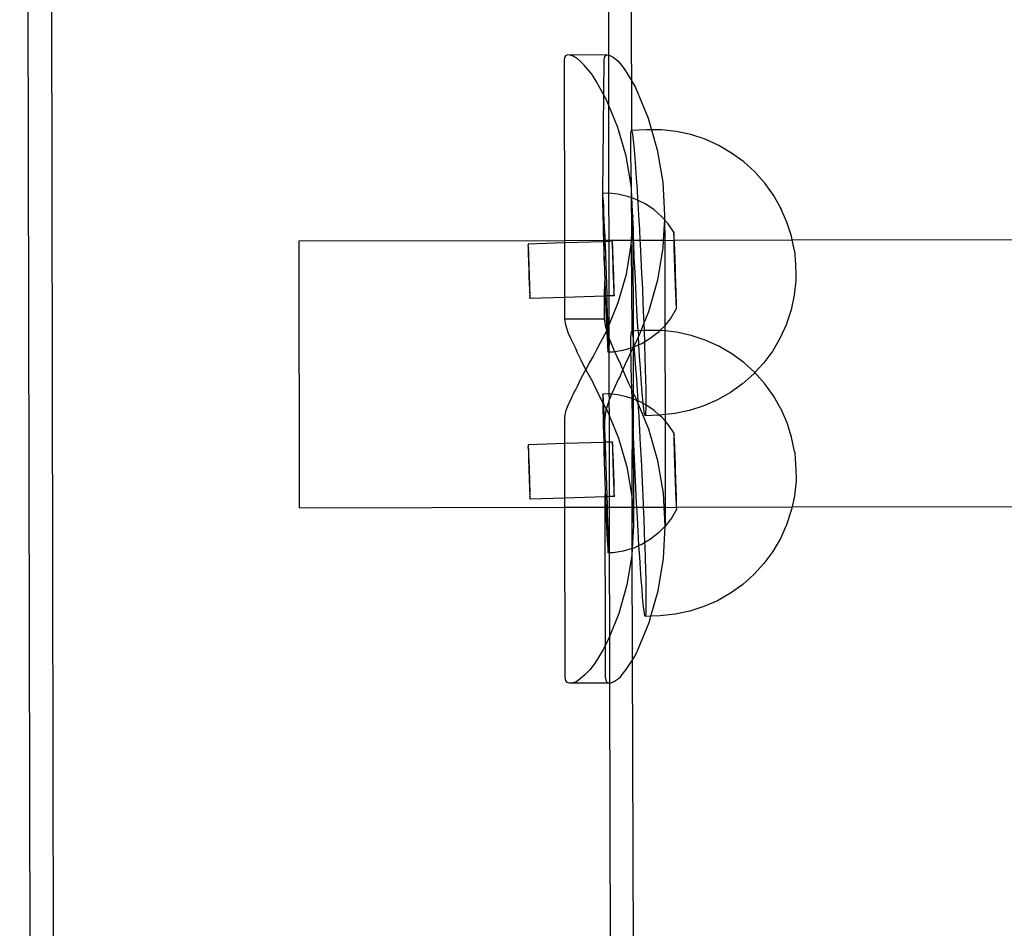
# Model space of a CAD drawing. Units: millimetres. Extents: x 3264 to 10751, y 1328 to 8456.
# Drawn here: x 4949 to 5073, y 5269 to 5383 of the extents above; entities that cross this region are included whole.
import ezdxf

# ---------------------------------------------------------------- set-up
doc = ezdxf.new("R2010")
doc.units = ezdxf.units.MM

msp = doc.modelspace()

# ---------------------------------------------------------------- linework, layer by layer
for p, q in [((4948.84, 5940.61), (4950.24, 5195.5)), ((4953.21, 5211.25), (4951.83, 5928.39)), ((5025.61, 5416.52), (5025.76, 5369.5)), ((5022.91, 5378.99), (5022.85, 5400.48)), ((5017.33, 5378.67), (5017.29, 5378.33)), ((5017.47, 5378.89), (5017.33, 5378.67)), ((5017.71, 5379), (5017.47, 5378.89)), ((5018.03, 5378.98), (5017.71, 5379)), ((5022.65, 5379.01), (5018.03, 5378.98)), ((5018.44, 5378.84), (5018.03, 5378.98)), ((5018.63, 5378.73), (5018.44, 5378.84)), ((5018.87, 5378.58), (5018.63, 5378.73)), ((5019.31, 5378.2), (5018.87, 5378.58)), ((5022.31, 5378.34), (5022.35, 5378.68)), ((5022.35, 5378.68), (5022.46, 5378.9)), ((5022.46, 5378.9), (5022.65, 5379.01)), ((5022.65, 5379.01), (5022.91, 5378.99)), ((5022.9, 5372.66), (5022.91, 5378.99)), ((5022.91, 5378.99), (5023.24, 5378.85)), ((5023.24, 5378.85), (5023.62, 5378.58)), ((5023.62, 5378.58), (5024.07, 5378.21)), ((5017.29, 5378.33), (5017.33, 5355.68)), ((5019.8, 5377.72), (5019.31, 5378.2)), ((5020.33, 5377.13), (5019.8, 5377.72)), ((5022.14, 5361.59), (5022.31, 5378.34)), ((5024.07, 5378.21), (5024.26, 5378.02)), ((5024.26, 5378.02), (5024.49, 5377.72)), ((5024.49, 5377.72), (5024.91, 5377.14)), ((5020.8, 5376.56), (5020.33, 5377.13)), ((5020.87, 5376.46), (5020.8, 5376.56)), ((5021.32, 5375.7), (5020.87, 5376.46)), ((5024.91, 5377.14), (5025.34, 5376.46)), ((5025.34, 5376.46), (5025.8, 5375.71)), ((5021.78, 5374.88), (5021.32, 5375.7)), ((5022.61, 5373.36), (5021.78, 5374.88)), ((5025.8, 5375.71), (5026.26, 5374.89)), ((5026.26, 5374.89), (5027.84, 5371.04)), ((5022.9, 5372.66), (5022.61, 5373.36)), ((5024.05, 5369.88), (5022.9, 5372.66)), ((5022.92, 5361.6), (5022.9, 5372.66)), ((5025.08, 5366.27), (5024.05, 5369.88)), ((5027.84, 5371.04), (5028.26, 5369.59)), ((5025.66, 5367.98), (5025.67, 5368.64)), ((5025.67, 5368.64), (5025.69, 5369.12)), ((5025.69, 5369.12), (5025.72, 5369.41)), ((5025.72, 5369.41), (5025.76, 5369.5)), ((5027.64, 5369.59), (5025.76, 5369.5)), ((5025.76, 5369.5), (5025.81, 5369.4)), ((5025.81, 5369.4), (5025.87, 5369.1)), ((5025.87, 5369.1), (5025.93, 5368.61)), ((5028.26, 5369.59), (5027.64, 5369.59)), ((5028.26, 5369.59), (5028.99, 5367.06)), ((5029.52, 5369.58), (5028.26, 5369.59)), ((5031.39, 5369.38), (5029.52, 5369.58)), ((5033.23, 5368.98), (5031.39, 5369.38)), ((5035.01, 5368.39), (5033.23, 5368.98)), ((5025.67, 5367.13), (5025.66, 5367.98)), ((5025.93, 5368.61), (5026, 5367.93)), ((5026, 5367.93), (5026.08, 5367.07)), ((5036.72, 5367.62), (5035.01, 5368.39)), ((5038.35, 5366.67), (5036.72, 5367.62)), ((5025.71, 5362.59), (5025.08, 5366.27)), ((5025.68, 5366.11), (5025.67, 5367.13)), ((5026.08, 5367.07), (5026.17, 5366.04)), ((5028.99, 5367.06), (5029.68, 5362.99)), ((5039.86, 5365.56), (5038.35, 5366.67)), ((5025.7, 5364.94), (5025.68, 5366.11)), ((5025.73, 5363.61), (5025.7, 5364.94)), ((5026.17, 5366.04), (5026.26, 5364.85)), ((5041.25, 5364.29), (5039.86, 5365.56)), ((5026.26, 5364.85), (5026.35, 5363.52)), ((5042.5, 5362.89), (5041.25, 5364.29)), ((5025.73, 5363.61), (5025.71, 5362.59)), ((5025.77, 5362.16), (5025.71, 5362.59)), ((5025.71, 5362.59), (5025.76, 5355.7)), ((5025.77, 5362.16), (5025.73, 5363.61)), ((5026.35, 5363.52), (5026.45, 5362.06)), ((5029.68, 5362.99), (5029.92, 5358.87)), ((5043.6, 5361.36), (5042.5, 5362.89)), ((5022.13, 5361.46), (5022.12, 5361.18)), ((5022.15, 5361.56), (5022.13, 5361.46)), ((5022.17, 5361.38), (5022.13, 5361.46)), ((5022.77, 5361.61), (5022.14, 5361.59)), ((5022.15, 5361.56), (5022.14, 5361.59)), ((5022.2, 5361.04), (5022.17, 5361.38)), ((5022.92, 5361.6), (5022.77, 5361.61)), ((5024.02, 5361.5), (5022.92, 5361.6)), ((5022.93, 5355.69), (5022.92, 5361.6)), ((5025.24, 5361.22), (5024.02, 5361.5)), ((5025.8, 5361.02), (5025.24, 5361.22)), ((5025.8, 5361.02), (5025.77, 5362.16)), ((5026.45, 5362.06), (5026.53, 5360.75)), ((5044.53, 5359.73), (5043.6, 5361.36)), ((5022.12, 5361.18), (5022.12, 5360.74)), ((5022.12, 5360.74), (5022.13, 5360.16)), ((5022.13, 5360.16), (5022.14, 5359.45)), ((5022.23, 5360.55), (5022.2, 5361.04)), ((5022.26, 5359.92), (5022.23, 5360.55)), ((5025.82, 5360.63), (5025.8, 5361.02)), ((5026.42, 5360.8), (5025.8, 5361.02)), ((5025.83, 5360.59), (5025.82, 5360.63)), ((5025.89, 5358.92), (5025.83, 5360.59)), ((5026.53, 5360.75), (5026.42, 5360.8)), ((5026.53, 5360.75), (5026.55, 5360.48)), ((5027.54, 5360.23), (5026.53, 5360.75)), ((5026.55, 5360.48), (5026.65, 5358.8)), ((5028.59, 5359.53), (5027.54, 5360.23)), ((5022.14, 5359.45), (5022.16, 5358.61)), ((5022.3, 5359.16), (5022.26, 5359.92)), ((5022.34, 5358.28), (5022.3, 5359.16)), ((5025.93, 5358.86), (5025.89, 5358.92)), ((5025.93, 5358.86), (5025.9, 5358.44)), ((5026.65, 5358.8), (5026.75, 5357.05)), ((5029.53, 5358.7), (5028.59, 5359.53)), ((5029.92, 5358.87), (5029.89, 5358.29)), ((5044.53, 5359.73), (5044.55, 5359.69)), ((5045.3, 5357.98), (5044.55, 5359.69)), ((5022.16, 5358.61), (5022.18, 5357.66)), ((5022.18, 5357.66), (5022.21, 5356.62)), ((5022.38, 5357.29), (5022.34, 5358.28)), ((5025.76, 5355.7), (5025.9, 5358.44)), ((5025.9, 5358.44), (5025.95, 5357.17)), ((5029.89, 5358.29), (5029.53, 5358.7)), ((5029.92, 5358.25), (5029.75, 5355.71)), ((5029.92, 5358.25), (5029.89, 5358.29)), ((5030.36, 5357.76), (5029.92, 5358.25)), ((5029.92, 5358.25), (5029.93, 5355.71)), ((5031.08, 5356.7), (5030.36, 5357.76)), ((5045.87, 5356.2), (5045.3, 5357.98)), ((5022.21, 5356.62), (5022.23, 5355.69)), ((5022.36, 5355.69), (5022.38, 5357.29)), ((5022.43, 5356.22), (5022.38, 5357.29)), ((5025.95, 5357.17), (5025.93, 5355.7)), ((5026.01, 5355.7), (5025.95, 5357.17)), ((5026.75, 5357.05), (5026.82, 5355.7)), ((5031.06, 5356.52), (5031.09, 5356.61)), ((5031.1, 5356.45), (5031.06, 5356.52)), ((5031.1, 5356.45), (5031.06, 5356.31)), ((5031.06, 5356.31), (5031.07, 5356.03)), ((5031.08, 5356.7), (5031.07, 5356.65)), ((5031.09, 5356.61), (5031.07, 5356.65)), ((5031.11, 5356.21), (5031.1, 5356.45)), ((5045.96, 5355.74), (5605.75, 5356.94)), ((4983.96, 5355.61), (5017.33, 5355.68)), ((4984.02, 5322.05), (4983.96, 5355.61)), ((5017.33, 5355.37), (5012.76, 5355.21)), ((5012.76, 5355.21), (5012.76, 5355.14)), ((5012.76, 5355.14), (5012.78, 5355.11)), ((5012.76, 5355.02), (5012.78, 5355.11)), ((5012.79, 5354.98), (5012.76, 5355.02)), ((5017.33, 5355.68), (5022.23, 5355.69)), ((5017.33, 5355.68), (5017.33, 5355.37)), ((5022.24, 5355.5), (5017.33, 5355.37)), ((5017.33, 5355.37), (5017.34, 5348.51)), ((5022.23, 5355.69), (5022.36, 5355.69)), ((5022.23, 5355.69), (5022.24, 5355.5)), ((5022.36, 5355.53), (5022.24, 5355.5)), ((5022.24, 5355.5), (5022.27, 5354.31)), ((5022.31, 5353.08), (5022.36, 5355.53)), ((5022.36, 5355.69), (5022.45, 5355.69)), ((5022.36, 5355.53), (5022.36, 5355.69)), ((5022.45, 5355.54), (5022.36, 5355.53)), ((5022.45, 5355.69), (5022.43, 5356.22)), ((5022.45, 5355.54), (5022.45, 5355.69)), ((5022.45, 5355.69), (5022.93, 5355.69)), ((5022.93, 5355.55), (5022.45, 5355.54)), ((5022.47, 5355.07), (5022.45, 5355.54)), ((5022.51, 5353.87), (5022.47, 5355.07)), ((5022.93, 5355.69), (5025.76, 5355.7)), ((5022.93, 5355.55), (5022.93, 5355.69)), ((5023.34, 5355.57), (5022.93, 5355.55)), ((5022.95, 5348.7), (5022.93, 5355.55)), ((5023.33, 5355.37), (5023.36, 5355.47)), ((5023.36, 5355.33), (5023.33, 5355.37)), ((5023.34, 5355.57), (5023.34, 5355.5)), ((5023.36, 5355.47), (5023.34, 5355.5)), ((5023.34, 5355.2), (5023.36, 5355.33)), ((5023.38, 5355.15), (5023.34, 5355.2)), ((5023.38, 5355.15), (5023.34, 5354.99)), ((5023.39, 5354.92), (5023.38, 5355.15)), ((5025.11, 5351.45), (5025.73, 5355.14)), ((5025.73, 5355.14), (5025.76, 5355.7)), ((5025.73, 5355.14), (5025.78, 5344.26)), ((5025.76, 5355.7), (5025.93, 5355.7)), ((5025.93, 5355.7), (5025.95, 5344.27)), ((5025.93, 5355.7), (5026.01, 5355.7)), ((5026.03, 5355.36), (5026.01, 5355.7)), ((5026.01, 5355.7), (5026.82, 5355.7)), ((5026.11, 5353.5), (5026.03, 5355.36)), ((5026.82, 5355.7), (5029.75, 5355.71)), ((5026.82, 5355.7), (5026.84, 5355.23)), ((5026.84, 5355.23), (5026.94, 5353.38)), ((5029.75, 5355.71), (5029.7, 5354.75)), ((5029.75, 5355.71), (5029.93, 5355.71)), ((5029.93, 5355.71), (5029.95, 5344.95)), ((5029.93, 5355.71), (5031.07, 5355.68)), ((5031.07, 5356.03), (5031.07, 5355.68)), ((5031.07, 5355.68), (5031.14, 5355.71)), ((5031.07, 5355.68), (5031.08, 5355.28)), ((5031.08, 5355.28), (5031.09, 5354.82)), ((5031.13, 5355.91), (5031.11, 5356.21)), ((5031.14, 5355.71), (5031.13, 5355.91)), ((5031.14, 5355.71), (5045.96, 5355.74)), ((5031.15, 5355.54), (5031.14, 5355.71)), ((5031.17, 5355.12), (5031.15, 5355.54)), ((5031.19, 5354.64), (5031.17, 5355.12)), ((5045.96, 5355.74), (5045.87, 5356.2)), ((5046.25, 5354.37), (5045.96, 5355.74)), ((5012.76, 5354.85), (5012.79, 5354.98)), ((5012.8, 5354.8), (5012.76, 5354.85)), ((5012.8, 5354.8), (5012.76, 5354.63)), ((5012.76, 5354.63), (5012.77, 5354.37)), ((5012.77, 5354.37), (5012.78, 5354.08)), ((5012.78, 5354.08), (5012.78, 5353.74)), ((5012.81, 5354.57), (5012.8, 5354.8)), ((5012.83, 5354.3), (5012.81, 5354.57)), ((5012.84, 5353.99), (5012.83, 5354.3)), ((5012.85, 5353.65), (5012.84, 5353.99)), ((5022.27, 5354.31), (5022.31, 5353.08)), ((5022.56, 5352.63), (5022.51, 5353.87)), ((5023.34, 5354.99), (5023.34, 5354.73)), ((5023.34, 5354.73), (5023.35, 5354.43)), ((5023.35, 5354.43), (5023.36, 5354.1)), ((5023.36, 5354.1), (5023.37, 5353.73)), ((5023.4, 5354.65), (5023.39, 5354.92)), ((5023.41, 5354.34), (5023.4, 5354.65)), ((5023.43, 5354), (5023.41, 5354.34)), ((5023.44, 5353.63), (5023.43, 5354)), ((5029.7, 5354.75), (5029.02, 5350.68)), ((5031.09, 5354.82), (5031.1, 5354.32)), ((5031.1, 5354.32), (5031.12, 5353.78)), ((5031.12, 5353.78), (5031.14, 5353.2)), ((5031.21, 5354.12), (5031.19, 5354.64)), ((5031.23, 5353.57), (5031.21, 5354.12)), ((5046.25, 5354.37), (5046.25, 5354.34)), ((5046.25, 5354.34), (5046.26, 5354.29)), ((5046.26, 5354.29), (5046.27, 5354.21)), ((5046.27, 5354.21), (5046.28, 5354.12)), ((5046.28, 5354.12), (5046.28, 5354.02)), ((5046.28, 5354.02), (5046.29, 5353.89)), ((5046.29, 5353.89), (5046.3, 5353.75)), ((5012.78, 5353.74), (5012.79, 5353.38)), ((5012.79, 5353.38), (5012.8, 5352.99)), ((5012.8, 5352.99), (5012.82, 5352.59)), ((5012.82, 5352.59), (5012.83, 5352.17)), ((5012.87, 5353.28), (5012.85, 5353.65)), ((5012.88, 5352.88), (5012.87, 5353.28)), ((5012.9, 5352.48), (5012.88, 5352.88)), ((5022.31, 5353.08), (5022.35, 5351.83)), ((5022.6, 5351.37), (5022.56, 5352.63)), ((5023.37, 5353.73), (5023.38, 5353.35)), ((5023.38, 5353.35), (5023.39, 5352.94)), ((5023.39, 5352.94), (5023.4, 5352.53)), ((5023.46, 5353.24), (5023.44, 5353.63)), ((5023.47, 5352.83), (5023.46, 5353.24)), ((5023.49, 5352.41), (5023.47, 5352.83)), ((5026.2, 5351.63), (5026.11, 5353.5)), ((5026.94, 5353.38), (5027.03, 5351.5)), ((5031.14, 5353.2), (5031.15, 5352.61)), ((5031.15, 5352.61), (5031.17, 5352.01)), ((5031.25, 5352.99), (5031.23, 5353.57)), ((5031.27, 5352.39), (5031.25, 5352.99)), ((5046.3, 5353.75), (5046.31, 5353.6)), ((5046.31, 5353.6), (5046.32, 5353.44)), ((5046.32, 5353.44), (5046.33, 5353.26)), ((5046.33, 5353.26), (5046.35, 5353.08)), ((5046.35, 5353.08), (5046.36, 5352.89)), ((5046.36, 5352.89), (5046.37, 5352.69)), ((5046.37, 5352.69), (5046.37, 5352.5)), ((5012.83, 5352.17), (5012.84, 5351.75)), ((5012.84, 5351.75), (5012.86, 5351.33)), ((5012.86, 5351.33), (5012.87, 5350.91)), ((5012.91, 5352.06), (5012.9, 5352.48)), ((5012.93, 5351.63), (5012.91, 5352.06)), ((5012.94, 5351.21), (5012.93, 5351.63)), ((5022.35, 5351.83), (5022.39, 5350.58)), ((5022.64, 5350.12), (5022.6, 5351.37)), ((5023.4, 5352.53), (5023.42, 5352.1)), ((5023.42, 5352.1), (5023.43, 5351.68)), ((5023.43, 5351.68), (5023.45, 5351.27)), ((5023.5, 5351.99), (5023.49, 5352.41)), ((5023.52, 5351.57), (5023.5, 5351.99)), ((5023.53, 5351.16), (5023.52, 5351.57)), ((5024.09, 5347.85), (5025.11, 5351.45)), ((5026.29, 5349.75), (5026.2, 5351.63)), ((5027.03, 5351.5), (5027.12, 5349.63)), ((5031.17, 5352.01), (5031.19, 5351.4)), ((5031.19, 5351.4), (5031.22, 5350.8)), ((5031.29, 5351.79), (5031.27, 5352.39)), ((5031.31, 5351.18), (5031.29, 5351.79)), ((5046.37, 5352.5), (5046.38, 5352.3)), ((5046.38, 5352.3), (5046.39, 5352.11)), ((5046.39, 5352.11), (5046.4, 5351.92)), ((5046.4, 5351.92), (5046.41, 5351.74)), ((5046.41, 5351.74), (5046.41, 5351.56)), ((5046.41, 5351.56), (5046.42, 5351.4)), ((5046.42, 5351.4), (5046.42, 5351.24)), ((5012.87, 5350.91), (5012.89, 5350.51)), ((5012.89, 5350.51), (5012.9, 5350.13)), ((5012.9, 5350.13), (5012.92, 5349.77)), ((5012.95, 5350.8), (5012.94, 5351.21)), ((5012.96, 5350.41), (5012.95, 5350.8)), ((5012.97, 5350.03), (5012.96, 5350.41)), ((5022.37, 5348.68), (5022.39, 5350.58)), ((5022.39, 5350.58), (5022.44, 5349.34)), ((5022.68, 5348.9), (5022.64, 5350.12)), ((5023.45, 5351.27), (5023.46, 5350.87)), ((5023.46, 5350.87), (5023.48, 5350.48)), ((5023.48, 5350.48), (5023.49, 5350.13)), ((5023.49, 5350.13), (5023.51, 5349.8)), ((5023.54, 5350.76), (5023.53, 5351.16)), ((5023.55, 5350.38), (5023.54, 5350.76)), ((5023.56, 5350.04), (5023.55, 5350.38)), ((5029.02, 5350.68), (5027.89, 5346.69)), ((5031.22, 5350.8), (5031.24, 5350.22)), ((5031.24, 5350.22), (5031.26, 5349.67)), ((5031.33, 5350.59), (5031.31, 5351.18)), ((5031.35, 5350.02), (5031.33, 5350.59)), ((5046.42, 5350.64), (5046.22, 5348.78)), ((5046.42, 5351.24), (5046.43, 5351.11)), ((5046.43, 5350.67), (5046.42, 5350.64)), ((5046.43, 5351.11), (5046.43, 5350.98)), ((5046.43, 5350.98), (5046.43, 5350.88)), ((5046.43, 5350.88), (5046.43, 5350.79)), ((5046.43, 5350.79), (5046.43, 5350.72)), ((5046.43, 5350.72), (5046.43, 5350.67)), ((5012.92, 5349.77), (5012.93, 5349.45)), ((5012.93, 5349.45), (5012.94, 5349.16)), ((5012.94, 5349.16), (5012.96, 5348.91)), ((5012.96, 5348.91), (5013, 5349.09)), ((5013, 5348.85), (5012.96, 5348.91)), ((5012.98, 5349.68), (5012.97, 5350.03)), ((5012.97, 5348.7), (5013, 5348.85)), ((5012.99, 5349.37), (5012.98, 5349.68)), ((5013, 5349.09), (5012.99, 5349.37)), ((5022.44, 5349.34), (5022.46, 5348.68)), ((5022.68, 5348.69), (5022.68, 5348.9)), ((5023.51, 5349.8), (5023.52, 5349.51)), ((5023.52, 5349.51), (5023.53, 5349.26)), ((5023.53, 5349.26), (5023.57, 5349.44)), ((5023.53, 5349.26), (5023.58, 5349.2)), ((5023.54, 5349.06), (5023.58, 5349.2)), ((5023.54, 5349.06), (5023.58, 5349.01)), ((5023.55, 5348.9), (5023.58, 5349.01)), ((5023.58, 5348.86), (5023.55, 5348.9)), ((5023.57, 5349.72), (5023.56, 5350.04)), ((5023.58, 5348.86), (5023.56, 5348.79)), ((5023.57, 5349.44), (5023.57, 5349.72)), ((5023.58, 5348.76), (5023.58, 5348.86)), ((5026.38, 5347.9), (5026.29, 5349.75)), ((5027.12, 5349.63), (5027.2, 5347.77)), ((5031.26, 5349.67), (5031.28, 5349.15)), ((5031.28, 5349.15), (5031.3, 5348.68)), ((5031.36, 5349.48), (5031.35, 5350.02)), ((5031.38, 5348.97), (5031.36, 5349.48)), ((5031.39, 5348.51), (5031.38, 5348.97)), ((5013, 5348.65), (5012.97, 5348.7)), ((5012.98, 5348.54), (5013, 5348.65)), ((5013, 5348.51), (5012.98, 5348.54)), ((5013, 5348.51), (5012.99, 5348.43)), ((5012.99, 5348.43), (5013, 5348.37)), ((5013, 5348.41), (5013, 5348.51)), ((5017.34, 5348.51), (5013, 5348.37)), ((5013, 5348.37), (5013, 5348.41)), ((5022.37, 5348.68), (5017.34, 5348.51)), ((5017.34, 5348.51), (5017.35, 5345.78)), ((5022.46, 5348.68), (5022.37, 5348.68)), ((5022.37, 5345.78), (5022.37, 5348.68)), ((5022.68, 5348.69), (5022.46, 5348.68)), ((5022.46, 5348.68), (5022.48, 5348.14)), ((5022.48, 5348.14), (5022.53, 5346.99)), ((5022.95, 5348.7), (5022.68, 5348.69)), ((5022.71, 5347.71), (5022.68, 5348.69)), ((5022.74, 5346.59), (5022.71, 5347.71)), ((5023.57, 5348.72), (5022.95, 5348.7)), ((5022.95, 5345.06), (5022.95, 5348.7)), ((5022.95, 5345.06), (5024.09, 5347.85)), ((5023.56, 5348.79), (5023.57, 5348.72)), ((5023.57, 5348.72), (5023.58, 5348.76)), ((5026.48, 5346.08), (5026.38, 5347.9)), ((5027.2, 5347.77), (5027.27, 5345.96)), ((5031.3, 5348.68), (5031.32, 5348.25)), ((5031.32, 5348.25), (5031.34, 5347.88)), ((5031.34, 5347.88), (5031.35, 5347.58)), ((5031.35, 5347.58), (5031.4, 5347.49)), ((5031.4, 5348.11), (5031.39, 5348.51)), ((5031.4, 5347.76), (5031.4, 5348.11)), ((5031.4, 5347.49), (5031.4, 5347.76)), ((5046.22, 5348.78), (5045.83, 5346.95)), ((5022.53, 5346.99), (5022.57, 5345.92)), ((5022.77, 5345.54), (5022.74, 5346.59)), ((5027.89, 5346.69), (5027.3, 5345.25)), ((5031.39, 5347.09), (5030.76, 5345.99)), ((5031.4, 5347.38), (5031.37, 5347.34)), ((5031.37, 5347.34), (5031.4, 5347.28)), ((5031.4, 5347.28), (5031.38, 5347.18)), ((5031.38, 5347.18), (5031.4, 5347.14)), ((5031.39, 5347.09), (5031.4, 5347.14)), ((5031.4, 5347.38), (5031.4, 5347.49)), ((5045.83, 5346.95), (5045.24, 5345.18)), ((5017.35, 5345.78), (5017.41, 5345.29)), ((5022.37, 5345.78), (5017.35, 5345.78)), ((5017.41, 5345.29), (5017.57, 5344.7)), ((5022.43, 5345.3), (5022.37, 5345.78)), ((5022.55, 5344.71), (5022.43, 5345.3)), ((5022.57, 5345.92), (5022.61, 5344.93)), ((5022.79, 5344.66), (5022.77, 5345.54)), ((5026.58, 5344.33), (5026.48, 5346.08)), ((5027.3, 5345.25), (5026.92, 5344.31)), ((5027.27, 5345.96), (5027.3, 5345.25)), ((5027.3, 5345.25), (5027.34, 5344.33)), ((5030.76, 5345.99), (5029.99, 5345)), ((5045.23, 5345.14), (5044.45, 5343.43)), ((5045.24, 5345.18), (5045.23, 5345.14)), ((5017.57, 5344.7), (5017.8, 5344.03)), ((5017.8, 5344.03), (5018.13, 5343.28)), ((5021.84, 5342.83), (5022.64, 5344.31)), ((5022.64, 5344.41), (5022.55, 5344.71)), ((5022.61, 5344.93), (5022.64, 5344.41)), ((5022.67, 5344.36), (5022.64, 5344.41)), ((5022.64, 5344.31), (5022.67, 5344.36)), ((5022.74, 5344.04), (5022.64, 5344.31)), ((5022.64, 5344.31), (5022.65, 5344.05)), ((5022.65, 5344.05), (5022.69, 5343.29)), ((5022.67, 5344.36), (5022.79, 5344.6)), ((5022.81, 5343.84), (5022.74, 5344.04)), ((5022.79, 5344.66), (5022.95, 5345.06)), ((5022.79, 5344.6), (5022.79, 5344.66)), ((5022.81, 5343.84), (5022.79, 5344.6)), ((5022.96, 5343.41), (5022.95, 5345.06)), ((5025.69, 5343.4), (5025.71, 5343.88)), ((5025.71, 5343.88), (5025.74, 5344.17)), ((5025.74, 5344.17), (5025.78, 5344.26)), ((5025.95, 5344.27), (5025.78, 5344.26)), ((5025.78, 5344.26), (5025.83, 5344.15)), ((5025.83, 5344.15), (5025.89, 5343.85)), ((5026.58, 5344.33), (5025.95, 5344.27)), ((5025.95, 5344.27), (5025.95, 5343.36)), ((5026.92, 5344.31), (5026.58, 5344.33)), ((5026.58, 5344.33), (5026.62, 5343.58)), ((5026.92, 5344.31), (5026.62, 5343.58)), ((5027.34, 5344.33), (5026.92, 5344.31)), ((5027.66, 5344.35), (5027.34, 5344.33)), ((5027.34, 5344.33), (5027.34, 5344.21)), ((5027.34, 5344.21), (5027.39, 5342.9)), ((5029.34, 5344.34), (5027.66, 5344.35)), ((5029.11, 5344.11), (5028.12, 5343.33)), ((5029.34, 5344.34), (5029.11, 5344.11)), ((5029.95, 5344.95), (5029.34, 5344.34)), ((5029.54, 5344.34), (5029.34, 5344.34)), ((5029.95, 5344.3), (5029.54, 5344.34)), ((5029.99, 5345), (5029.95, 5344.95)), ((5029.95, 5344.95), (5029.95, 5344.3)), ((5031.41, 5344.13), (5029.95, 5344.3)), ((5029.95, 5344.3), (5029.97, 5333.78)), ((5033.25, 5343.74), (5031.41, 5344.13)), ((5018.13, 5343.28), (5018.53, 5342.46)), ((5021.38, 5341.96), (5021.84, 5342.83)), ((5022.69, 5343.29), (5022.72, 5342.66)), ((5022.72, 5342.66), (5022.75, 5342.17)), ((5022.81, 5343.76), (5022.81, 5343.84)), ((5022.82, 5343.04), (5022.81, 5343.76)), ((5022.96, 5343.41), (5022.81, 5343.76)), ((5022.83, 5342.46), (5022.82, 5343.04)), ((5023, 5343.29), (5022.96, 5343.41)), ((5022.96, 5341.62), (5023, 5343.29)), ((5023.32, 5342.47), (5023, 5343.29)), ((5025.68, 5342.73), (5025.69, 5343.4)), ((5025.69, 5342.13), (5025.68, 5342.73)), ((5025.89, 5343.85), (5025.95, 5343.36)), ((5025.95, 5343.36), (5025.96, 5343.3)), ((5025.96, 5343.3), (5026.02, 5342.68)), ((5025.96, 5343.3), (5025.96, 5342.22)), ((5026.02, 5342.68), (5026.06, 5342.34)), ((5026.32, 5342.84), (5026.06, 5342.34)), ((5026.62, 5343.58), (5026.32, 5342.84)), ((5026.68, 5342.65), (5026.62, 5343.58)), ((5026.69, 5342.54), (5026.68, 5342.65)), ((5027.04, 5342.69), (5026.69, 5342.54)), ((5027.39, 5342.9), (5027.04, 5342.69)), ((5028.12, 5343.33), (5027.39, 5342.9)), ((5027.39, 5342.9), (5027.4, 5342.54)), ((5035.03, 5343.15), (5033.25, 5343.74)), ((5036.74, 5342.37), (5035.03, 5343.15)), ((5044.45, 5343.43), (5043.51, 5341.8)), ((5018.53, 5342.46), (5018.7, 5342.14)), ((5018.7, 5342.14), (5018.94, 5341.59)), ((5018.94, 5341.59), (5019.37, 5340.66)), ((5020.93, 5341.05), (5021.38, 5341.96)), ((5022.75, 5342.17), (5022.78, 5341.83)), ((5022.78, 5341.83), (5022.83, 5341.75)), ((5022.8, 5341.65), (5022.83, 5341.75)), ((5022.8, 5341.65), (5022.81, 5341.62)), ((5022.96, 5341.62), (5022.81, 5341.62)), ((5022.83, 5342.46), (5022.83, 5342.03)), ((5022.83, 5341.75), (5022.83, 5342.03)), ((5023.44, 5341.64), (5022.96, 5341.62)), ((5022.97, 5336.35), (5022.96, 5341.62)), ((5023.66, 5341.67), (5023.32, 5342.47)), ((5023.66, 5341.67), (5023.44, 5341.64)), ((5024.68, 5341.84), (5023.66, 5341.67)), ((5023.7, 5341.59), (5023.66, 5341.67)), ((5024.13, 5340.67), (5023.7, 5341.59)), ((5025.69, 5342.13), (5024.68, 5341.84)), ((5025.69, 5341.62), (5025.41, 5341.06)), ((5025.89, 5342.19), (5025.69, 5342.13)), ((5025.69, 5341.89), (5025.69, 5342.13)), ((5025.86, 5341.97), (5025.69, 5341.62)), ((5025.69, 5341.62), (5025.69, 5341.89)), ((5025.7, 5340.87), (5025.69, 5341.62)), ((5025.96, 5342.15), (5025.86, 5341.97)), ((5025.96, 5342.22), (5025.89, 5342.19)), ((5025.96, 5342.22), (5026.06, 5342.27)), ((5025.96, 5342.22), (5025.96, 5342.15)), ((5025.96, 5342.15), (5025.97, 5336.54)), ((5026.69, 5342.54), (5026.06, 5342.27)), ((5026.06, 5342.34), (5026.06, 5342.27)), ((5026.06, 5342.27), (5026.1, 5341.82)), ((5026.1, 5341.82), (5026.19, 5340.8)), ((5026.78, 5341.07), (5026.69, 5342.54)), ((5027.4, 5342.54), (5027.45, 5340.97)), ((5038.37, 5341.43), (5036.74, 5342.37)), ((5039.88, 5340.31), (5038.37, 5341.43)), ((5043.51, 5341.8), (5042.39, 5340.29)), ((5019.37, 5340.66), (5019.85, 5339.71)), ((5020.4, 5340.12), (5020.87, 5340.91)), ((5020.87, 5340.91), (5020.93, 5341.05)), ((5024.33, 5340.27), (5024.13, 5340.67)), ((5024.55, 5339.72), (5024.33, 5340.27)), ((5025.41, 5341.06), (5024.98, 5340.12)), ((5025.72, 5339.69), (5025.7, 5340.87)), ((5026.19, 5340.8), (5026.28, 5339.61)), ((5026.87, 5339.61), (5026.78, 5341.07)), ((5027.45, 5340.97), (5027.49, 5339.51)), ((5041.27, 5339.05), (5039.88, 5340.31)), ((5042.39, 5340.29), (5041.27, 5339.05)), ((5019.39, 5338.25), (5019.87, 5339.18)), ((5019.85, 5339.71), (5020.01, 5339.42)), ((5019.87, 5339.18), (5020.01, 5339.42)), ((5020.01, 5339.42), (5020.4, 5340.12)), ((5020.01, 5339.42), (5020.38, 5338.73)), ((5024.56, 5339.19), (5024.33, 5338.62)), ((5024.67, 5339.43), (5024.55, 5339.72)), ((5024.67, 5339.43), (5024.56, 5339.19)), ((5024.98, 5340.12), (5024.67, 5339.43)), ((5024.96, 5338.74), (5024.67, 5339.43)), ((5025.75, 5338.37), (5025.72, 5339.69)), ((5026.28, 5339.61), (5026.37, 5338.28)), ((5026.97, 5338.28), (5026.87, 5339.61)), ((5027.49, 5339.51), (5027.53, 5338.19)), ((5041.27, 5339.05), (5041.13, 5338.9)), ((5042.52, 5337.65), (5041.27, 5339.05)), ((5018.95, 5337.35), (5019.39, 5338.25)), ((5020.38, 5338.73), (5020.88, 5337.85)), ((5020.88, 5337.85), (5020.92, 5337.74)), ((5020.92, 5337.74), (5021.38, 5336.76)), ((5024.14, 5338.26), (5023.7, 5337.36)), ((5024.33, 5338.62), (5024.14, 5338.26)), ((5025.4, 5337.75), (5024.96, 5338.74)), ((5025.79, 5336.92), (5025.4, 5337.75)), ((5025.79, 5336.92), (5025.75, 5338.37)), ((5026.37, 5338.28), (5026.47, 5336.81)), ((5027.06, 5337.09), (5026.97, 5338.28)), ((5027.53, 5338.19), (5027.55, 5337.02)), ((5041.13, 5338.9), (5039.73, 5337.64)), ((5018.12, 5335.69), (5018.52, 5336.49)), ((5018.52, 5336.49), (5018.71, 5336.83)), ((5018.71, 5336.83), (5018.95, 5337.35)), ((5021.38, 5336.76), (5021.86, 5335.79)), ((5023.32, 5336.5), (5023.25, 5336.33)), ((5023.7, 5337.36), (5023.32, 5336.5)), ((5025.86, 5336.77), (5025.79, 5336.92)), ((5025.83, 5335.78), (5025.79, 5336.92)), ((5025.97, 5336.54), (5025.86, 5336.77)), ((5026.33, 5335.8), (5025.97, 5336.54)), ((5025.97, 5336.54), (5025.97, 5335.73)), ((5026.47, 5336.81), (5026.55, 5335.5)), ((5027.14, 5336.06), (5027.06, 5337.09)), ((5027.55, 5337.02), (5027.56, 5336)), ((5038.2, 5336.55), (5036.57, 5335.61)), ((5039.73, 5337.64), (5038.2, 5336.55)), ((5043.62, 5336.12), (5042.52, 5337.65)), ((5017.79, 5334.96), (5018.12, 5335.69)), ((5021.86, 5335.79), (5022.15, 5335.27)), ((5022.15, 5336.22), (5022.14, 5335.93)), ((5022.14, 5335.93), (5022.14, 5335.5)), ((5022.14, 5335.5), (5022.15, 5335.27)), ((5022.17, 5336.32), (5022.15, 5336.22)), ((5022.19, 5336.13), (5022.15, 5336.22)), ((5022.15, 5335.27), (5022.15, 5334.92)), ((5022.15, 5335.27), (5022.26, 5335.05)), ((5022.78, 5336.37), (5022.16, 5336.35)), ((5022.17, 5336.32), (5022.16, 5336.35)), ((5022.22, 5335.79), (5022.19, 5336.13)), ((5022.25, 5335.3), (5022.22, 5335.79)), ((5022.26, 5335.05), (5022.25, 5335.3)), ((5022.97, 5335.64), (5022.74, 5334.97)), ((5022.97, 5336.35), (5022.78, 5336.37)), ((5023.25, 5336.33), (5022.97, 5336.35)), ((5022.99, 5335.7), (5022.97, 5336.35)), ((5022.99, 5335.7), (5022.97, 5335.64)), ((5022.98, 5333.57), (5022.97, 5335.64)), ((5023.25, 5336.33), (5022.99, 5335.7)), ((5024.04, 5336.25), (5023.25, 5336.33)), ((5025.26, 5335.98), (5024.04, 5336.25)), ((5025.83, 5335.78), (5025.26, 5335.98)), ((5025.84, 5335.35), (5025.79, 5323.5)), ((5025.84, 5335.35), (5025.83, 5335.78)), ((5025.97, 5335.73), (5025.83, 5335.78)), ((5025.9, 5333.68), (5025.84, 5335.35)), ((5026.44, 5335.56), (5025.97, 5335.73)), ((5025.97, 5335.73), (5025.97, 5331.92)), ((5026.44, 5335.56), (5026.33, 5335.8)), ((5026.55, 5335.5), (5026.44, 5335.56)), ((5026.57, 5335.24), (5026.44, 5335.56)), ((5026.55, 5335.5), (5026.57, 5335.24)), ((5027.22, 5335.2), (5026.55, 5335.5)), ((5026.57, 5335.24), (5026.67, 5333.56)), ((5027.92, 5331.95), (5026.57, 5335.24)), ((5027.22, 5335.2), (5027.14, 5336.06)), ((5027.23, 5335.16), (5027.22, 5335.2)), ((5027.56, 5336), (5027.56, 5335.15)), ((5036.57, 5335.61), (5034.85, 5334.86)), ((5044.55, 5334.49), (5043.62, 5336.12)), ((5017.42, 5333.75), (5017.56, 5334.31)), ((5017.56, 5334.31), (5017.79, 5334.96)), ((5022.15, 5334.92), (5022.16, 5334.21)), ((5022.16, 5334.21), (5022.18, 5333.37)), ((5022.28, 5334.67), (5022.26, 5335.05)), ((5022.26, 5335.05), (5022.59, 5334.46)), ((5022.32, 5333.91), (5022.28, 5334.67)), ((5022.55, 5334.32), (5022.43, 5333.76)), ((5022.59, 5334.46), (5022.55, 5334.32)), ((5022.74, 5334.97), (5022.59, 5334.46)), ((5022.59, 5334.46), (5022.69, 5334.27)), ((5022.69, 5334.27), (5022.98, 5333.57)), ((5027.3, 5334.52), (5027.23, 5335.16)), ((5027.56, 5334.99), (5027.23, 5335.16)), ((5027.36, 5334.03), (5027.3, 5334.52)), ((5027.42, 5333.73), (5027.36, 5334.03)), ((5027.53, 5334.01), (5027.5, 5333.72)), ((5027.55, 5334.49), (5027.53, 5334.01)), ((5027.56, 5334.99), (5027.55, 5334.49)), ((5027.56, 5335.15), (5027.56, 5334.99)), ((5028.6, 5334.28), (5027.56, 5334.99)), ((5029.25, 5333.71), (5028.6, 5334.28)), ((5033.06, 5334.29), (5031.22, 5333.9)), ((5034.85, 5334.86), (5033.06, 5334.29)), ((5044.55, 5334.49), (5044.57, 5334.44)), ((5045.32, 5332.73), (5044.57, 5334.44)), ((5017.37, 5333.3), (5017.42, 5333.75)), ((5017.38, 5330.12), (5017.37, 5333.3)), ((5022.18, 5333.37), (5022.2, 5332.42)), ((5022.36, 5333.03), (5022.32, 5333.91)), ((5022.36, 5333.03), (5022.33, 5327.84)), ((5022.4, 5333.31), (5022.36, 5333.03)), ((5022.4, 5332.05), (5022.36, 5333.03)), ((5022.43, 5333.76), (5022.4, 5333.31)), ((5022.98, 5333.57), (5024.12, 5330.79)), ((5022.98, 5330.31), (5022.98, 5333.57)), ((5025.97, 5331.92), (5025.9, 5333.68)), ((5026.67, 5333.56), (5026.77, 5331.8)), ((5027.47, 5333.63), (5027.42, 5333.73)), ((5027.5, 5333.72), (5027.47, 5333.63)), ((5029.25, 5333.71), (5027.47, 5333.63)), ((5029.35, 5333.72), (5029.25, 5333.71)), ((5029.55, 5333.45), (5029.25, 5333.71)), ((5029.97, 5333.78), (5029.35, 5333.72)), ((5029.97, 5332.98), (5029.55, 5333.45)), ((5031.22, 5333.9), (5029.97, 5333.78)), ((5029.97, 5333.78), (5029.97, 5332.98)), ((5030.38, 5332.51), (5029.97, 5332.98)), ((5029.97, 5332.98), (5029.99, 5322.13)), ((5045.89, 5330.95), (5045.32, 5332.73)), ((5022.2, 5332.42), (5022.23, 5331.38)), ((5022.44, 5330.97), (5022.4, 5332.05)), ((5025.98, 5331.77), (5025.97, 5331.92)), ((5026.05, 5330.11), (5025.98, 5331.77)), ((5025.98, 5331.77), (5026, 5322.12)), ((5026.77, 5331.8), (5026.86, 5329.99)), ((5029.06, 5327.97), (5027.92, 5331.95)), ((5031.1, 5331.46), (5030.38, 5332.51)), ((5022.26, 5330.25), (5017.38, 5330.12)), ((5022.23, 5331.38), (5022.26, 5330.25)), ((5022.4, 5330.29), (5022.26, 5330.25)), ((5022.26, 5330.25), (5022.29, 5329.07)), ((5022.47, 5330.29), (5022.4, 5330.29)), ((5022.47, 5330.29), (5022.44, 5330.97)), ((5022.98, 5330.31), (5022.47, 5330.29)), ((5022.49, 5329.82), (5022.47, 5330.29)), ((5023.36, 5330.32), (5022.98, 5330.31)), ((5022.99, 5323.46), (5022.98, 5330.31)), ((5023.36, 5330.32), (5023.35, 5330.25)), ((5023.38, 5330.22), (5023.35, 5330.25)), ((5024.12, 5330.79), (5025.16, 5327.19)), ((5031.1, 5331.46), (5031.08, 5331.41)), ((5031.11, 5331.37), (5031.08, 5331.41)), ((5031.08, 5331.27), (5031.11, 5331.37)), ((5031.12, 5331.21), (5031.08, 5331.27)), ((5031.12, 5331.21), (5031.08, 5331.06)), ((5031.08, 5331.06), (5031.09, 5330.79)), ((5031.09, 5330.79), (5031.09, 5330.44)), ((5031.09, 5330.44), (5031.1, 5330.04)), ((5031.13, 5330.97), (5031.12, 5331.21)), ((5031.15, 5330.67), (5031.13, 5330.97)), ((5031.17, 5330.3), (5031.15, 5330.67)), ((5031.19, 5329.87), (5031.17, 5330.3)), ((5046.27, 5329.12), (5045.89, 5330.95)), ((5017.38, 5330.12), (5012.78, 5329.97)), ((5012.78, 5329.97), (5012.78, 5329.9)), ((5012.78, 5329.9), (5012.8, 5329.87)), ((5012.78, 5329.78), (5012.8, 5329.87)), ((5012.81, 5329.74), (5012.78, 5329.78)), ((5012.78, 5329.61), (5012.81, 5329.74)), ((5012.82, 5329.55), (5012.78, 5329.61)), ((5012.82, 5329.55), (5012.78, 5329.39)), ((5012.78, 5329.39), (5012.79, 5329.13)), ((5012.79, 5329.13), (5012.79, 5328.83)), ((5012.83, 5329.32), (5012.82, 5329.55)), ((5012.84, 5329.05), (5012.83, 5329.32)), ((5012.86, 5328.74), (5012.84, 5329.05)), ((5017.39, 5323.27), (5017.38, 5330.12)), ((5022.29, 5329.07), (5022.33, 5327.84)), ((5022.53, 5328.62), (5022.49, 5329.82)), ((5023.35, 5330.13), (5023.38, 5330.22)), ((5023.38, 5330.09), (5023.35, 5330.13)), ((5023.36, 5329.96), (5023.38, 5330.09)), ((5023.39, 5329.91), (5023.36, 5329.96)), ((5023.39, 5329.91), (5023.36, 5329.74)), ((5023.36, 5329.74), (5023.36, 5329.48)), ((5023.36, 5329.48), (5023.37, 5329.19)), ((5023.37, 5329.19), (5023.38, 5328.85)), ((5023.41, 5329.68), (5023.39, 5329.91)), ((5023.42, 5329.41), (5023.41, 5329.68)), ((5023.43, 5329.1), (5023.42, 5329.41)), ((5023.45, 5328.76), (5023.43, 5329.1)), ((5026.13, 5328.26), (5026.05, 5330.11)), ((5026.86, 5329.99), (5026.96, 5328.13)), ((5031.1, 5330.04), (5031.11, 5329.58)), ((5031.11, 5329.58), (5031.12, 5329.07)), ((5031.12, 5329.07), (5031.14, 5328.53)), ((5031.21, 5329.4), (5031.19, 5329.87)), ((5031.23, 5328.88), (5031.21, 5329.4)), ((5046.27, 5329.12), (5046.27, 5329.09)), ((5046.27, 5329.09), (5046.28, 5329.04)), ((5046.28, 5329.04), (5046.29, 5328.97)), ((5012.79, 5328.83), (5012.8, 5328.5)), ((5012.8, 5328.5), (5012.81, 5328.14)), ((5012.81, 5328.14), (5012.82, 5327.75)), ((5012.87, 5328.4), (5012.86, 5328.74)), ((5012.89, 5328.03), (5012.87, 5328.4)), ((5012.9, 5327.64), (5012.89, 5328.03)), ((5022.33, 5327.84), (5022.37, 5326.59)), ((5022.58, 5327.38), (5022.53, 5328.62)), ((5023.38, 5328.85), (5023.39, 5328.49)), ((5023.39, 5328.49), (5023.4, 5328.1)), ((5023.4, 5328.1), (5023.41, 5327.7)), ((5023.46, 5328.39), (5023.45, 5328.76)), ((5023.48, 5327.99), (5023.46, 5328.39)), ((5023.49, 5327.59), (5023.48, 5327.99)), ((5026.22, 5326.38), (5026.13, 5328.26)), ((5026.96, 5328.13), (5027.05, 5326.26)), ((5029.76, 5323.9), (5029.06, 5327.97)), ((5031.14, 5328.53), (5031.16, 5327.96)), ((5031.16, 5327.96), (5031.17, 5327.37)), ((5031.25, 5328.33), (5031.23, 5328.88)), ((5031.27, 5327.75), (5031.25, 5328.33)), ((5046.29, 5328.97), (5046.3, 5328.88)), ((5046.3, 5328.88), (5046.3, 5328.77)), ((5046.3, 5328.77), (5046.31, 5328.65)), ((5046.31, 5328.65), (5046.32, 5328.51)), ((5046.32, 5328.51), (5046.33, 5328.36)), ((5046.33, 5328.36), (5046.34, 5328.19)), ((5046.34, 5328.19), (5046.35, 5328.02)), ((5046.35, 5328.02), (5046.36, 5327.83)), ((5046.36, 5327.83), (5046.37, 5327.64)), ((5012.82, 5327.75), (5012.84, 5327.35)), ((5012.84, 5327.35), (5012.85, 5326.93)), ((5012.85, 5326.93), (5012.86, 5326.51)), ((5012.92, 5327.23), (5012.9, 5327.64)), ((5012.93, 5326.81), (5012.92, 5327.23)), ((5012.95, 5326.39), (5012.93, 5326.81)), ((5022.37, 5326.59), (5022.41, 5325.34)), ((5022.62, 5326.13), (5022.58, 5327.38)), ((5023.41, 5327.7), (5023.42, 5327.28)), ((5023.42, 5327.28), (5023.44, 5326.86)), ((5023.44, 5326.86), (5023.45, 5326.44)), ((5023.51, 5327.17), (5023.49, 5327.59)), ((5023.52, 5326.74), (5023.51, 5327.17)), ((5023.53, 5326.32), (5023.52, 5326.74)), ((5025.16, 5327.19), (5025.79, 5323.5)), ((5031.17, 5327.37), (5031.19, 5326.76)), ((5031.19, 5326.76), (5031.21, 5326.16)), ((5031.29, 5327.15), (5031.27, 5327.75)), ((5031.31, 5326.54), (5031.29, 5327.15)), ((5031.33, 5325.94), (5031.31, 5326.54)), ((5046.37, 5327.64), (5046.38, 5327.45)), ((5046.38, 5327.45), (5046.39, 5327.25)), ((5046.39, 5327.25), (5046.4, 5327.06)), ((5046.4, 5327.06), (5046.41, 5326.86)), ((5046.41, 5326.86), (5046.42, 5326.67)), ((5046.42, 5326.67), (5046.43, 5326.49)), ((5012.86, 5326.51), (5012.88, 5326.08)), ((5012.88, 5326.08), (5012.89, 5325.67)), ((5012.89, 5325.67), (5012.91, 5325.27)), ((5012.96, 5325.97), (5012.95, 5326.39)), ((5012.97, 5325.56), (5012.96, 5325.97)), ((5012.98, 5325.16), (5012.97, 5325.56)), ((5022.41, 5325.34), (5022.46, 5324.1)), ((5022.66, 5324.88), (5022.62, 5326.13)), ((5023.45, 5326.44), (5023.47, 5326.02)), ((5023.47, 5326.02), (5023.48, 5325.62)), ((5023.48, 5325.62), (5023.5, 5325.24)), ((5023.55, 5325.91), (5023.53, 5326.32)), ((5023.56, 5325.52), (5023.55, 5325.91)), ((5023.57, 5325.14), (5023.56, 5325.52)), ((5026.31, 5324.51), (5026.22, 5326.38)), ((5027.05, 5326.26), (5027.14, 5324.38)), ((5031.21, 5326.16), (5031.23, 5325.56)), ((5031.23, 5325.56), (5031.26, 5324.98)), ((5031.35, 5325.35), (5031.33, 5325.94)), ((5031.37, 5324.77), (5031.35, 5325.35)), ((5046.44, 5325.4), (5046.24, 5323.54)), ((5046.43, 5326.49), (5046.43, 5326.32)), ((5046.43, 5326.32), (5046.44, 5326.15)), ((5046.44, 5326.15), (5046.44, 5326)), ((5046.44, 5326), (5046.45, 5325.86)), ((5046.45, 5325.43), (5046.44, 5325.4)), ((5046.45, 5325.86), (5046.45, 5325.74)), ((5046.45, 5325.74), (5046.45, 5325.63)), ((5046.45, 5325.63), (5046.45, 5325.55)), ((5046.45, 5325.55), (5046.45, 5325.48)), ((5046.45, 5325.48), (5046.45, 5325.43)), ((5012.91, 5325.27), (5012.92, 5324.89)), ((5012.92, 5324.89), (5012.94, 5324.53)), ((5012.94, 5324.53), (5012.95, 5324.21)), ((5012.95, 5324.21), (5012.96, 5323.92)), ((5012.99, 5324.79), (5012.98, 5325.16)), ((5013, 5324.44), (5012.99, 5324.79)), ((5013.01, 5324.12), (5013, 5324.44)), ((5013.02, 5323.84), (5013.01, 5324.12)), ((5022.46, 5324.1), (5022.42, 5323.44)), ((5022.46, 5324.1), (5022.48, 5323.44)), ((5022.7, 5323.65), (5022.66, 5324.88)), ((5023.5, 5325.24), (5023.51, 5324.88)), ((5023.51, 5324.88), (5023.52, 5324.56)), ((5023.52, 5324.56), (5023.54, 5324.27)), ((5023.54, 5324.27), (5023.55, 5324.02)), ((5023.55, 5324.02), (5023.59, 5324.2)), ((5023.58, 5324.79), (5023.57, 5325.14)), ((5023.59, 5324.48), (5023.58, 5324.79)), ((5023.59, 5324.2), (5023.59, 5324.48)), ((5026.4, 5322.65), (5026.31, 5324.51)), ((5027.14, 5324.38), (5027.22, 5322.53)), ((5031.26, 5324.98), (5031.28, 5324.43)), ((5031.28, 5324.43), (5031.3, 5323.91)), ((5031.38, 5324.23), (5031.37, 5324.77)), ((5031.4, 5323.73), (5031.38, 5324.23)), ((5012.96, 5323.92), (5012.98, 5323.67)), ((5012.98, 5323.67), (5013.02, 5323.84)), ((5013.02, 5323.6), (5012.98, 5323.67)), ((5012.99, 5323.46), (5013.02, 5323.6)), ((5013.02, 5323.41), (5012.99, 5323.46)), ((5013, 5323.3), (5013.02, 5323.41)), ((5013.02, 5323.26), (5013, 5323.3)), ((5013.02, 5323.26), (5013, 5323.19)), ((5013, 5323.19), (5013.02, 5323.12)), ((5017.39, 5323.27), (5013.02, 5323.12)), ((5013.02, 5323.17), (5013.02, 5323.26)), ((5013.02, 5323.12), (5013.02, 5323.17)), ((5022.42, 5323.44), (5017.39, 5323.27)), ((5017.39, 5322.11), (5017.39, 5323.27)), ((5022.48, 5323.44), (5022.42, 5323.44)), ((5022.42, 5323.44), (5022.42, 5322.12)), ((5022.7, 5323.45), (5022.48, 5323.44)), ((5022.48, 5323.44), (5022.5, 5322.9)), ((5022.5, 5322.9), (5022.53, 5322.12)), ((5022.7, 5323.45), (5022.7, 5323.65)), ((5022.99, 5323.46), (5022.7, 5323.45)), ((5022.73, 5322.47), (5022.7, 5323.45)), ((5023.59, 5323.48), (5022.99, 5323.46)), ((5023, 5322.12), (5022.99, 5323.46)), ((5023.55, 5324.02), (5023.59, 5323.96)), ((5023.56, 5323.81), (5023.59, 5323.96)), ((5023.56, 5323.81), (5023.6, 5323.76)), ((5023.57, 5323.65), (5023.6, 5323.76)), ((5023.6, 5323.62), (5023.57, 5323.65)), ((5023.6, 5323.62), (5023.58, 5323.54)), ((5023.58, 5323.54), (5023.59, 5323.48)), ((5023.59, 5323.48), (5023.6, 5323.52)), ((5023.6, 5323.52), (5023.6, 5323.62)), ((5025.79, 5323.5), (5025.87, 5322.12)), ((5025.79, 5323.5), (5025.8, 5316.05)), ((5029.86, 5322.13), (5029.76, 5323.9)), ((5031.3, 5323.91), (5031.32, 5323.43)), ((5031.32, 5323.43), (5031.34, 5323.01)), ((5031.34, 5323.01), (5031.36, 5322.64)), ((5031.41, 5323.27), (5031.4, 5323.73)), ((5031.41, 5322.87), (5031.41, 5323.27)), ((5031.42, 5322.52), (5031.41, 5322.87)), ((5046.24, 5323.54), (5045.94, 5322.16)), ((5045.94, 5322.16), (5606.25, 5323.09)), ((4984.02, 5322.05), (5017.39, 5322.11)), ((5017.39, 5322.11), (5022.42, 5322.12)), ((5017.43, 5300.75), (5017.39, 5322.11)), ((5022.42, 5322.12), (5022.53, 5322.12)), ((5022.42, 5322.12), (5022.45, 5304.73)), ((5022.53, 5322.12), (5022.55, 5321.75)), ((5022.53, 5322.12), (5022.74, 5322.12)), ((5022.55, 5321.75), (5022.59, 5320.67)), ((5022.74, 5322.12), (5022.73, 5322.47)), ((5022.76, 5321.35), (5022.74, 5322.12)), ((5022.74, 5322.12), (5023, 5322.12)), ((5023, 5322.12), (5025.87, 5322.12)), ((5023.01, 5316.38), (5023, 5322.12)), ((5025.87, 5322.12), (5026, 5319.78)), ((5025.87, 5322.12), (5026, 5322.12)), ((5026, 5322.12), (5026, 5319.78)), ((5026, 5322.12), (5026.43, 5322.12)), ((5026.43, 5322.12), (5026.4, 5322.65)), ((5026.43, 5322.12), (5027.23, 5322.13)), ((5026.5, 5320.84), (5026.43, 5322.12)), ((5027.22, 5322.53), (5027.23, 5322.13)), ((5027.23, 5322.13), (5027.29, 5320.72)), ((5027.23, 5322.13), (5029.86, 5322.13)), ((5030, 5319.78), (5029.86, 5322.13)), ((5029.86, 5322.13), (5029.99, 5322.13)), ((5029.99, 5322.13), (5030, 5319.78)), ((5029.99, 5322.13), (5031.39, 5322.1)), ((5031.41, 5321.85), (5030.78, 5320.75)), ((5031.36, 5322.64), (5031.37, 5322.34)), ((5031.37, 5322.34), (5031.39, 5322.1)), ((5031.39, 5322.1), (5031.42, 5322.14)), ((5031.39, 5322.1), (5031.42, 5322.03)), ((5031.42, 5322.03), (5031.4, 5321.94)), ((5031.4, 5321.94), (5031.42, 5321.89)), ((5031.41, 5321.85), (5031.42, 5321.89)), ((5031.42, 5322.24), (5031.42, 5322.52)), ((5031.42, 5322.14), (5031.42, 5322.24)), ((5031.42, 5322.14), (5045.94, 5322.16)), ((5045.85, 5321.71), (5045.26, 5319.93)), ((5045.94, 5322.16), (5045.85, 5321.71)), ((5022.59, 5320.67), (5022.63, 5319.69)), ((5022.79, 5320.3), (5022.76, 5321.35)), ((5026.6, 5319.08), (5026.5, 5320.84)), ((5027.29, 5320.72), (5027.36, 5318.97)), ((5030.78, 5320.75), (5030.01, 5319.75)), ((5022.63, 5319.69), (5022.67, 5318.81)), ((5022.81, 5319.35), (5022.79, 5320.3)), ((5022.83, 5318.51), (5022.81, 5319.35)), ((5026, 5319.78), (5025.85, 5316.93)), ((5029.99, 5319.74), (5029.13, 5318.86)), ((5029.77, 5315.67), (5029.99, 5319.74)), ((5029.99, 5319.74), (5030, 5319.78)), ((5030.01, 5319.75), (5029.99, 5319.74)), ((5045.25, 5319.9), (5044.47, 5318.18)), ((5045.26, 5319.93), (5045.25, 5319.9)), ((5022.67, 5318.81), (5022.71, 5318.05)), ((5022.71, 5318.05), (5022.74, 5317.42)), ((5022.84, 5317.8), (5022.83, 5318.51)), ((5026.7, 5317.41), (5026.6, 5319.08)), ((5027.36, 5318.97), (5027.41, 5317.66)), ((5028.14, 5318.09), (5027.41, 5317.66)), ((5029.13, 5318.86), (5028.14, 5318.09)), ((5044.47, 5318.18), (5043.52, 5316.56)), ((5022.74, 5317.42), (5022.77, 5316.93)), ((5022.77, 5316.93), (5022.8, 5316.59)), ((5022.85, 5317.22), (5022.84, 5317.8)), ((5022.84, 5316.5), (5022.85, 5316.79)), ((5022.85, 5317.22), (5022.85, 5316.79)), ((5025.85, 5316.93), (5024.7, 5316.59)), ((5025.85, 5316.93), (5025.8, 5316.05)), ((5025.91, 5316.95), (5025.85, 5316.93)), ((5025.91, 5316.95), (5026.7, 5317.3)), ((5027.06, 5317.45), (5026.7, 5317.3)), ((5026.7, 5317.3), (5026.7, 5317.41)), ((5026.8, 5315.83), (5026.7, 5317.3)), ((5027.41, 5317.66), (5027.06, 5317.45)), ((5027.41, 5317.66), (5027.42, 5317.3)), ((5027.42, 5317.3), (5027.47, 5315.73)), ((5022.8, 5316.59), (5022.84, 5316.5)), ((5022.82, 5316.4), (5022.84, 5316.5)), ((5022.82, 5316.4), (5022.83, 5316.37)), ((5023.01, 5316.38), (5022.83, 5316.37)), ((5023.46, 5316.39), (5023.01, 5316.38)), ((5023.03, 5305.97), (5023.01, 5316.38)), ((5024.7, 5316.59), (5023.46, 5316.39)), ((5025.8, 5316.05), (5025.19, 5312.36)), ((5025.8, 5316.05), (5026.24, 5195.64)), ((5026.89, 5314.37), (5026.8, 5315.83)), ((5027.47, 5315.73), (5027.51, 5314.27)), ((5029.09, 5311.59), (5029.77, 5315.67)), ((5043.52, 5316.56), (5042.41, 5315.04)), ((5026.99, 5313.03), (5026.89, 5314.37)), ((5027.51, 5314.27), (5027.54, 5312.95)), ((5042.41, 5315.04), (5041.15, 5313.65)), ((5027.08, 5311.85), (5026.99, 5313.03)), ((5027.54, 5312.95), (5027.57, 5311.77)), ((5041.15, 5313.65), (5039.75, 5312.4)), ((5025.19, 5312.36), (5024.16, 5308.76)), ((5027.16, 5310.82), (5027.08, 5311.85)), ((5027.57, 5311.77), (5027.58, 5310.75)), ((5039.75, 5312.4), (5038.22, 5311.3)), ((5027.24, 5309.96), (5027.16, 5310.82)), ((5027.58, 5310.75), (5027.58, 5309.91)), ((5028.19, 5308.42), (5029.09, 5311.59)), ((5038.22, 5311.3), (5036.59, 5310.37)), ((5027.31, 5309.28), (5027.24, 5309.96)), ((5027.38, 5308.79), (5027.31, 5309.28)), ((5027.57, 5309.24), (5027.55, 5308.76)), ((5027.58, 5309.91), (5027.57, 5309.24)), ((5034.87, 5309.62), (5033.08, 5309.04)), ((5036.59, 5310.37), (5034.87, 5309.62)), ((5024.16, 5308.76), (5023.03, 5305.97)), ((5027.44, 5308.49), (5027.38, 5308.79)), ((5027.48, 5308.38), (5027.44, 5308.49)), ((5027.52, 5308.48), (5027.48, 5308.38)), ((5028.19, 5308.42), (5027.48, 5308.38)), ((5027.55, 5308.76), (5027.52, 5308.48)), ((5027.96, 5307.61), (5028.19, 5308.42)), ((5029.37, 5308.47), (5028.19, 5308.42)), ((5031.24, 5308.66), (5029.37, 5308.47)), ((5033.08, 5309.04), (5031.24, 5308.66)), ((5026.6, 5304.26), (5027.96, 5307.61)), ((5023.03, 5305.97), (5022.74, 5305.27)), ((5023.04, 5300.01), (5023.03, 5305.97)), ((5022.45, 5304.73), (5022.19, 5304.25)), ((5022.74, 5305.27), (5022.45, 5304.73)), ((5022.45, 5304.73), (5022.46, 5300.76)), ((5026.4, 5303.79), (5026.6, 5304.26)), ((5021.64, 5303.3), (5021.11, 5302.44)), ((5022.19, 5304.25), (5021.64, 5303.3)), ((5025.58, 5302.45), (5026.12, 5303.31)), ((5026.12, 5303.31), (5026.4, 5303.79)), ((5020.94, 5302.2), (5020.5, 5301.69)), ((5021.11, 5302.44), (5020.94, 5302.2)), ((5025.07, 5301.7), (5025.58, 5302.45)), ((5017.49, 5300.35), (5017.43, 5300.75)), ((5019.35, 5300.57), (5018.87, 5300.22)), ((5019.9, 5301.06), (5019.35, 5300.57)), ((5020.5, 5301.69), (5019.9, 5301.06)), ((5022.46, 5300.76), (5022.51, 5300.36)), ((5023.62, 5300.23), (5024.11, 5300.58)), ((5024.11, 5300.58), (5024.41, 5300.85)), ((5024.41, 5300.85), (5024.6, 5301.07)), ((5024.6, 5301.07), (5025.07, 5301.7)), ((5017.67, 5300.09), (5017.49, 5300.35)), ((5017.97, 5299.98), (5017.67, 5300.09)), ((5018.38, 5300.02), (5017.97, 5299.98)), ((5022.89, 5299.99), (5017.97, 5299.98)), ((5018.78, 5300.18), (5018.38, 5300.02)), ((5018.87, 5300.22), (5018.78, 5300.18)), ((5022.51, 5300.36), (5022.65, 5300.1)), ((5022.65, 5300.1), (5022.89, 5299.99)), ((5022.89, 5299.99), (5023.04, 5300.01)), ((5023.04, 5300.01), (5023.22, 5300.03)), ((5023.21, 5211.39), (5023.04, 5300.01)), ((5023.22, 5300.03), (5023.62, 5300.23))]:
    msp.add_line(p, q)

doc.saveas('drawing.dxf')
